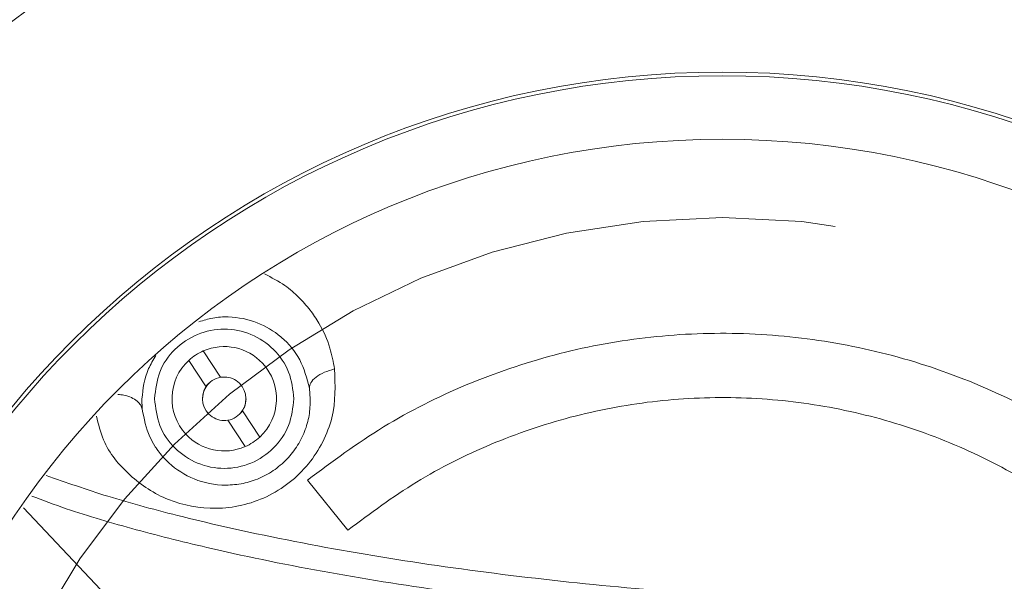
# Model space of a CAD drawing. Units: inches. Extents: x 0.5 to 16.1, y 0.5 to 11.2.
# Drawn here: x 5.4 to 6.8, y 8.5 to 9.3 of the extents above; entities that cross this region are included whole.
import ezdxf

# ---------------------------------------------------------------- set-up
doc = ezdxf.new("R2010")
doc.units = ezdxf.units.IN
doc.header["$MEASUREMENT"] = 0
doc.linetypes.add('AI-Linetype-0', pattern=[5.063335, 3.164584, -0.632917, 0.632917, -0.632917])
doc.layers.add('Layer 1', color=7, linetype='Continuous', lineweight=0)

msp = doc.modelspace()

# ---------------------------------------------------------------- linework, layer by layer
at = {"layer": 'Layer 1', "color": 18, "lineweight": 0, "true_color": 0x000000}
for p, q in [((5.6758, 8.7576), (5.6511, 8.7954)), ((5.6303, 8.7818), (5.655, 8.744)), ((5.8042, 8.7269), (5.8029, 8.7418)), ((5.5633, 8.7269), (5.5638, 8.7119)), ((5.7318, 8.672), (5.7071, 8.7098)), ((5.6862, 8.6962), (5.7109, 8.6584)), ((5.8002, 8.6105), (5.8581, 8.5389)), ((5.5122, 8.445), (5.3939, 8.5708))]:
    msp.add_line(p, q, dxfattribs=at)
for points, knots in [([(4.6398, 7.8775), (4.6427, 7.954), (4.6456, 8.0305), (4.6548, 8.1064), (4.664, 8.1823), (4.6795, 8.2575), (4.6995, 8.3314), (4.7196, 8.4054), (4.7441, 8.478), (4.7733, 8.5487), (4.8025, 8.6194), (4.8365, 8.6882), (4.8748, 8.7545), (4.913, 8.8208), (4.9556, 8.8845), (5.0022, 8.9452), (5.0488, 9.006), (5.0994, 9.0636), (5.1535, 9.1177), (5.2076, 9.1719), (5.2653, 9.2224), (5.326, 9.269), (5.3867, 9.3156), (5.4505, 9.3582), (5.5168, 9.3965), (5.5831, 9.4348), (5.6518, 9.4687), (5.7225, 9.498), (5.7933, 9.5273), (5.8659, 9.5519), (5.9398, 9.5717), (6.0137, 9.5915), (6.089, 9.6065), (6.1648, 9.6165), (6.2407, 9.6265), (6.3172, 9.6315), (6.3938, 9.6315), (6.4703, 9.6315), (6.5468, 9.6265), (6.6227, 9.6165), (6.6986, 9.6065), (6.7738, 9.5915), (6.8477, 9.5717), (6.9217, 9.5519), (6.9943, 9.5273), (7.065, 9.498), (7.1357, 9.4687), (7.2045, 9.4348), (7.2708, 9.3965), (7.3371, 9.3582), (7.4008, 9.3156), (7.4615, 9.269), (7.5223, 9.2224), (7.5799, 9.1719), (7.634, 9.1177), (7.6882, 9.0636), (7.7387, 9.006), (7.7853, 8.9452), (7.8319, 8.8845), (7.8745, 8.8208), (7.9128, 8.7545), (7.9511, 8.6882), (7.985, 8.6194), (8.0143, 8.5487), (8.0435, 8.478), (8.068, 8.4054), (8.088, 8.3314), (8.108, 8.2575), (8.1236, 8.1823), (8.1328, 8.1064), (8.142, 8.0305), (8.1449, 7.954), (8.1478, 7.8775)], [0, 0, 0, 0, 1, 1, 1, 2, 2, 2, 3, 3, 3, 4, 4, 4, 5, 5, 5, 6, 6, 6, 7, 7, 7, 8, 8, 8, 9, 9, 9, 10, 10, 10, 11, 11, 11, 12, 12, 12, 13, 13, 13, 14, 14, 14, 15, 15, 15, 16, 16, 16, 17, 17, 17, 18, 18, 18, 19, 19, 19, 20, 20, 20, 21, 21, 21, 22, 22, 22, 23, 23, 23, 24, 24, 24, 24]), ([(4.6719, 7.8775), (4.6719, 8.8284), (5.4428, 9.5993), (6.3938, 9.5993), (7.3447, 9.5993), (8.1156, 8.8284), (8.1156, 7.8775), (8.1156, 6.9265), (7.3447, 6.1556), (6.3938, 6.1556), (5.4428, 6.1556), (4.6719, 6.9265), (4.6719, 7.8775), (4.6719, 7.8775), (4.6719, 7.8775), (4.6719, 7.8775)], [0, 0, 0, 0, 1, 1, 1, 2, 2, 2, 3, 3, 3, 4, 4, 4, 5, 5, 5, 5]), ([(5.0766, 7.8775), (5.0766, 8.6049), (5.6663, 9.1946), (6.3938, 9.1946), (7.1212, 9.1946), (7.7109, 8.6049), (7.7109, 7.8775), (7.7109, 7.15), (7.1212, 6.5603), (6.3938, 6.5603), (5.6663, 6.5603), (5.0766, 7.15), (5.0766, 7.8775), (5.0766, 7.8775), (5.0766, 7.8775), (5.0766, 7.8775)], [0, 0, 0, 0, 1, 1, 1, 2, 2, 2, 3, 3, 3, 4, 4, 4, 5, 5, 5, 5]), ([(5.0818, 7.8775), (5.0818, 8.602), (5.6692, 9.1894), (6.3938, 9.1894), (7.1183, 9.1894), (7.7057, 8.602), (7.7057, 7.8775), (7.7057, 7.1529), (7.1183, 6.5655), (6.3938, 6.5655), (5.6692, 6.5655), (5.0818, 7.1529), (5.0818, 7.8775), (5.0818, 7.8775), (5.0818, 7.8775), (5.0818, 7.8775)], [0, 0, 0, 0, 1, 1, 1, 2, 2, 2, 3, 3, 3, 4, 4, 4, 5, 5, 5, 5]), ([(5.1728, 7.8775), (5.1728, 8.5518), (5.7194, 9.0985), (6.3938, 9.0985), (7.0681, 9.0985), (7.6148, 8.5518), (7.6148, 7.8775), (7.6148, 7.2032), (7.0681, 6.6565), (6.3938, 6.6565), (5.7194, 6.6565), (5.1728, 7.2032), (5.1728, 7.8775), (5.1728, 7.8775), (5.1728, 7.8775), (5.1728, 7.8775)], [0, 0, 0, 0, 1, 1, 1, 2, 2, 2, 3, 3, 3, 4, 4, 4, 5, 5, 5, 5]), ([(5.8389, 8.7696), (5.837, 8.7796), (5.8351, 8.7897), (5.8323, 8.7993), (5.8285, 8.812), (5.823, 8.8239), (5.8165, 8.835), (5.8126, 8.8416), (5.8084, 8.8479), (5.8038, 8.8539), (5.7988, 8.8604), (5.7934, 8.8664), (5.7876, 8.8721), (5.7815, 8.8782), (5.775, 8.8839), (5.7679, 8.8889), (5.7587, 8.8953), (5.7486, 8.9005), (5.7385, 8.9057)], [0, 0, 0, 0, 1, 1, 1, 2, 2, 2, 3, 3, 3, 4, 4, 4, 5, 5, 5, 6, 6, 6, 6]), ([(5.5813, 8.7269), (5.5828, 8.74), (5.5843, 8.753), (5.5889, 8.7651), (5.5935, 8.7771), (5.6012, 8.7882), (5.6105, 8.7974), (5.6199, 8.8066), (5.6309, 8.814), (5.6429, 8.819), (5.6549, 8.824), (5.668, 8.8266), (5.681, 8.8266), (5.6941, 8.8266), (5.7071, 8.824), (5.7192, 8.819), (5.7312, 8.814), (5.7422, 8.8066), (5.7515, 8.7974), (5.7608, 8.7882), (5.7685, 8.7771), (5.7731, 8.7651), (5.7777, 8.753), (5.7792, 8.74), (5.7807, 8.7269)], [0, 0, 0, 0, 1, 1, 1, 2, 2, 2, 3, 3, 3, 4, 4, 4, 5, 5, 5, 6, 6, 6, 7, 7, 7, 8, 8, 8, 8]), ([(7.3369, 7.8775), (7.3351, 7.9217), (7.3333, 7.9659), (7.3276, 8.0096), (7.3219, 8.0534), (7.3123, 8.0967), (7.2999, 8.1391), (7.2875, 8.1816), (7.2724, 8.2232), (7.2543, 8.2635), (7.2362, 8.3039), (7.2153, 8.3429), (7.1917, 8.3803), (7.1681, 8.4177), (7.1419, 8.4535), (7.1133, 8.4872), (7.0847, 8.5209), (7.0538, 8.5527), (7.0207, 8.5821), (6.9877, 8.6115), (6.9526, 8.6385), (6.9158, 8.663), (6.8789, 8.6875), (6.8403, 8.7094), (6.8004, 8.7285), (6.7605, 8.7475), (6.7193, 8.7638), (6.6771, 8.7771), (6.6348, 8.7904), (6.5917, 8.8007), (6.548, 8.8079), (6.5044, 8.8152), (6.4602, 8.8193), (6.416, 8.8204), (6.3717, 8.8214), (6.3274, 8.8193), (6.2834, 8.8142), (6.2395, 8.809), (6.1958, 8.8007), (6.1531, 8.7894), (6.1103, 8.7781), (6.0683, 8.7637), (6.0274, 8.7466), (5.9865, 8.7295), (5.9467, 8.7097), (5.909, 8.6865), (5.8713, 8.6634), (5.8358, 8.6369), (5.8002, 8.6105)], [0, 0, 0, 0, 1, 1, 1, 2, 2, 2, 3, 3, 3, 4, 4, 4, 5, 5, 5, 6, 6, 6, 7, 7, 7, 8, 8, 8, 9, 9, 9, 10, 10, 10, 11, 11, 11, 12, 12, 12, 13, 13, 13, 14, 14, 14, 15, 15, 15, 16, 16, 16, 16]), ([(5.7318, 8.672), (5.7621, 8.7), (5.7639, 8.7473), (5.7359, 8.7777), (5.7143, 8.801), (5.6803, 8.8081), (5.6511, 8.7954)], [0, 0, 0, 0, 1, 1, 1, 2, 2, 2, 2]), ([(5.6303, 8.7818), (5.6, 8.7538), (5.5981, 8.7065), (5.6261, 8.6762), (5.6477, 8.6528), (5.6817, 8.6457), (5.7109, 8.6584)], [0, 0, 0, 0, 1, 1, 1, 2, 2, 2, 2]), ([(5.8389, 8.7696), (5.8339, 8.7681), (5.8289, 8.7666), (5.8245, 8.7648), (5.8199, 8.7628), (5.8158, 8.7604), (5.8125, 8.7578), (5.8091, 8.7552), (5.8065, 8.7525), (5.805, 8.7497), (5.8036, 8.7471), (5.8033, 8.7445), (5.8029, 8.7418)], [0, 0, 0, 0, 1, 1, 1, 2, 2, 2, 3, 3, 3, 4, 4, 4, 4]), ([(5.7071, 8.7098), (5.7165, 8.7242), (5.7125, 8.7435), (5.6981, 8.753), (5.6915, 8.7573), (5.6836, 8.7589), (5.6758, 8.7576)], [0, 0, 0, 0, 1, 1, 1, 2, 2, 2, 2]), ([(5.655, 8.744), (5.6455, 8.7296), (5.6495, 8.7103), (5.6639, 8.7009), (5.6705, 8.6966), (5.6785, 8.6949), (5.6862, 8.6962)], [0, 0, 0, 0, 1, 1, 1, 2, 2, 2, 2]), ([(5.659, 8.749), (5.6556, 8.7467), (5.6535, 8.7428), (5.6522, 8.7388), (5.6509, 8.7349), (5.6504, 8.7309), (5.6499, 8.7269)], [0, 0, 0, 0, 1, 1, 1, 2, 2, 2, 2]), ([(5.5638, 8.7119), (5.5664, 8.6983), (5.569, 8.6847), (5.5746, 8.6723), (5.5767, 8.6677), (5.5792, 8.6632), (5.5819, 8.6589), (5.5826, 8.6578), (5.5833, 8.6567), (5.5841, 8.6557), (5.5843, 8.6554), (5.5845, 8.6551), (5.5847, 8.6548), (5.5847, 8.6547), (5.5848, 8.6546), (5.5848, 8.6546), (5.5888, 8.6489), (5.5932, 8.6435), (5.5982, 8.6386), (5.6079, 8.6288), (5.6196, 8.6204), (5.6332, 8.6142), (5.6464, 8.6081), (5.6613, 8.6042), (5.6774, 8.6034), (5.6854, 8.603), (5.6937, 8.6034), (5.7021, 8.6047), (5.7099, 8.6059), (5.7178, 8.6079), (5.7255, 8.6108), (5.7334, 8.6137), (5.7412, 8.6176), (5.7485, 8.6222), (5.7556, 8.6268), (5.7623, 8.6322), (5.7684, 8.6381), (5.7744, 8.6441), (5.7798, 8.6507), (5.7843, 8.6575), (5.7891, 8.6648), (5.7929, 8.6724), (5.796, 8.6801), (5.7989, 8.6876), (5.8011, 8.6953), (5.8024, 8.7027), (5.8037, 8.7109), (5.804, 8.7189), (5.8042, 8.7269)], [0, 0, 0, 0, 1, 1, 1, 2, 2, 2, 3, 3, 3, 4, 4, 4, 5, 5, 5, 6, 6, 6, 7, 7, 7, 8, 8, 8, 9, 9, 9, 10, 10, 10, 11, 11, 11, 12, 12, 12, 13, 13, 13, 14, 14, 14, 15, 15, 15, 16, 16, 16, 16]), ([(5.7807, 8.7269), (5.7792, 8.7139), (5.7777, 8.7008), (5.7731, 8.6888), (5.7685, 8.6767), (5.7608, 8.6657), (5.7515, 8.6564), (5.7422, 8.6472), (5.7312, 8.6398), (5.7192, 8.6348), (5.7071, 8.6298), (5.6941, 8.6272), (5.681, 8.6272), (5.668, 8.6272), (5.6549, 8.6298), (5.6429, 8.6348), (5.6309, 8.6398), (5.6199, 8.6472), (5.6105, 8.6564), (5.6012, 8.6657), (5.5935, 8.6767), (5.5889, 8.6888), (5.5843, 8.7008), (5.5828, 8.7139), (5.5813, 8.7269)], [0, 0, 0, 0, 1, 1, 1, 2, 2, 2, 3, 3, 3, 4, 4, 4, 5, 5, 5, 6, 6, 6, 7, 7, 7, 8, 8, 8, 8]), ([(5.7047, 8.7073), (5.7066, 8.7098), (5.7086, 8.7122), (5.7098, 8.715), (5.7114, 8.7186), (5.7118, 8.7228), (5.7122, 8.7269)], [0, 0, 0, 0, 1, 1, 1, 2, 2, 2, 2]), ([(5.8581, 8.5389), (5.8902, 8.5628), (5.9222, 8.5866), (5.9562, 8.6075), (5.9902, 8.6284), (6.0261, 8.6462), (6.0629, 8.6617), (6.0998, 8.6771), (6.1376, 8.6901), (6.1762, 8.7003), (6.2148, 8.7105), (6.2541, 8.718), (6.2937, 8.7227), (6.3334, 8.7274), (6.3734, 8.7293), (6.4133, 8.7284), (6.4532, 8.7275), (6.493, 8.7237), (6.5324, 8.7172), (6.5718, 8.7107), (6.6107, 8.7014), (6.6488, 8.6895), (6.6869, 8.6775), (6.7242, 8.6629), (6.7602, 8.6457), (6.7962, 8.6285), (6.831, 8.6088), (6.8643, 8.5867), (6.8976, 8.5646), (6.9293, 8.5402), (6.9591, 8.5137), (6.989, 8.4872), (7.0169, 8.4586), (7.0428, 8.4281), (7.0686, 8.3977), (7.0923, 8.3654), (7.1136, 8.3316), (7.1349, 8.2979), (7.1538, 8.2626), (7.1702, 8.2262), (7.1865, 8.1898), (7.2002, 8.1522), (7.2114, 8.1139), (7.2226, 8.0755), (7.2313, 8.0364), (7.2365, 7.9969), (7.2416, 7.9573), (7.2433, 7.9174), (7.2449, 7.8775)], [0, 0, 0, 0, 1, 1, 1, 2, 2, 2, 3, 3, 3, 4, 4, 4, 5, 5, 5, 6, 6, 6, 7, 7, 7, 8, 8, 8, 9, 9, 9, 10, 10, 10, 11, 11, 11, 12, 12, 12, 13, 13, 13, 14, 14, 14, 15, 15, 15, 16, 16, 16, 16])]:
    msp.add_open_spline(points, degree=3, knots=knots, dxfattribs=at)
at = {"layer": 'Layer 1', "color": 18, "linetype": 'AI-Linetype-0', "lineweight": 0, "true_color": 0x000000}
msp.add_open_spline([(5.285, 7.8775), (5.285, 8.49), (5.7816, 8.9865), (6.3941, 8.9865), (7.0066, 8.9865), (7.5032, 8.49), (7.5032, 7.8775), (7.5032, 7.265), (7.0066, 6.7684), (6.3941, 6.7684), (5.7816, 6.7684), (5.285, 7.265), (5.285, 7.8775), (5.285, 7.8775), (5.285, 7.8775), (5.285, 7.8775)], degree=3, knots=[0, 0, 0, 0, 1, 1, 1, 2, 2, 2, 3, 3, 3, 4, 4, 4, 5, 5, 5, 5], dxfattribs=at)
at = {"layer": 'Layer 1', "color": 8, "lineweight": 0, "true_color": 0x808080}
for points, knots in [([(5.8029, 8.7418), (5.7991, 8.7561), (5.7954, 8.7704), (5.789, 8.7827), (5.7825, 8.7952), (5.7732, 8.8058), (5.763, 8.8147), (5.7627, 8.8149), (5.7623, 8.8152), (5.762, 8.8155), (5.752, 8.824), (5.7406, 8.8309), (5.728, 8.8358), (5.7154, 8.8407), (5.7015, 8.8436), (5.6867, 8.844), (5.6796, 8.8442), (5.6721, 8.8439), (5.6645, 8.8424), (5.658, 8.8412), (5.6514, 8.8391), (5.6448, 8.8371)], [0, 0, 0, 0, 1, 1, 1, 2, 2, 2, 3, 3, 3, 4, 4, 4, 5, 5, 5, 6, 6, 6, 7, 7, 7, 7]), ([(5.5831, 8.7889), (5.5793, 8.7826), (5.5756, 8.7763), (5.5728, 8.77), (5.5662, 8.7555), (5.5648, 8.7412), (5.5633, 8.7269)], [0, 0, 0, 0, 1, 1, 1, 2, 2, 2, 2]), ([(5.4982, 8.7019), (5.501, 8.6903), (5.5038, 8.6787), (5.5084, 8.6679), (5.5166, 8.6486), (5.5303, 8.6319), (5.5464, 8.6175), (5.5624, 8.6031), (5.5807, 8.5909), (5.6015, 8.5825), (5.6223, 8.5742), (5.6457, 8.5696), (5.6697, 8.57), (5.6817, 8.5702), (5.6939, 8.5716), (5.706, 8.5744), (5.718, 8.5772), (5.73, 8.5813), (5.7414, 8.5867), (5.7529, 8.5921), (5.7639, 8.5989), (5.774, 8.6068), (5.7841, 8.6147), (5.7933, 8.6237), (5.8014, 8.6336), (5.8094, 8.6434), (5.8162, 8.654), (5.8219, 8.6651), (5.8276, 8.6763), (5.8321, 8.688), (5.835, 8.6996), (5.8407, 8.723), (5.8398, 8.7463), (5.8389, 8.7696)], [0, 0, 0, 0, 1, 1, 1, 2, 2, 2, 3, 3, 3, 4, 4, 4, 5, 5, 5, 6, 6, 6, 7, 7, 7, 8, 8, 8, 9, 9, 9, 10, 10, 10, 11, 11, 11, 11]), ([(5.5638, 8.7119), (5.5632, 8.7139), (5.5626, 8.7159), (5.5615, 8.7178), (5.5603, 8.7198), (5.5585, 8.7218), (5.5564, 8.7235), (5.5541, 8.7254), (5.5513, 8.727), (5.5482, 8.7285), (5.545, 8.73), (5.5414, 8.7312), (5.5374, 8.732), (5.5346, 8.7326), (5.5317, 8.7329), (5.5287, 8.7332)], [0, 0, 0, 0, 1, 1, 1, 2, 2, 2, 3, 3, 3, 4, 4, 4, 5, 5, 5, 5]), ([(6.7354, 8.4325), (6.6716, 8.4336), (6.6079, 8.4347), (6.5438, 8.4372), (6.4802, 8.4396), (6.4164, 8.4435), (6.3528, 8.4483), (6.2889, 8.4531), (6.2253, 8.4589), (6.1623, 8.4658), (6.0988, 8.4727), (6.0359, 8.4807), (5.9739, 8.4898), (5.9125, 8.4989), (5.852, 8.509), (5.793, 8.5204), (5.7339, 8.5317), (5.6764, 8.5443), (5.621, 8.5581), (5.5842, 8.5672), (5.5484, 8.5769), (5.5146, 8.5873), (5.4839, 8.5968), (5.455, 8.607), (5.426, 8.6172)], [0, 0, 0, 0, 1, 1, 1, 2, 2, 2, 3, 3, 3, 4, 4, 4, 5, 5, 5, 6, 6, 6, 7, 7, 7, 8, 8, 8, 8]), ([(5.4055, 8.5876), (5.4218, 8.5815), (5.438, 8.5753), (5.455, 8.5695), (5.4864, 8.5587), (5.5204, 8.5488), (5.5552, 8.5394), (5.5903, 8.5299), (5.6262, 8.5209), (5.663, 8.5124), (5.7176, 8.4998), (5.7742, 8.4883), (5.832, 8.478), (5.8897, 8.4676), (5.9485, 8.4583), (6.0081, 8.45), (6.0681, 8.4416), (6.1288, 8.4343), (6.1899, 8.428), (6.2505, 8.4217), (6.3116, 8.4164), (6.3727, 8.412), (6.4338, 8.4076), (6.4951, 8.4042), (6.5561, 8.402), (6.6175, 8.3997), (6.6787, 8.3988), (6.7399, 8.3978)], [0, 0, 0, 0, 1, 1, 1, 2, 2, 2, 3, 3, 3, 4, 4, 4, 5, 5, 5, 6, 6, 6, 7, 7, 7, 8, 8, 8, 9, 9, 9, 9])]:
    msp.add_open_spline(points, degree=3, knots=knots, dxfattribs=at)
at = {"layer": 'Layer 1', "color": 18, "lineweight": 0, "true_color": 0x000000}
for points in [[(5.6511, 8.7954), (5.6435, 8.7921), (5.6364, 8.7875), (5.6303, 8.7818)], [(5.6758, 8.7576), (5.6673, 8.7562), (5.6597, 8.7512), (5.655, 8.744)], [(5.6862, 8.6962), (5.6947, 8.6976), (5.7023, 8.7026), (5.7071, 8.7098)], [(5.7109, 8.6584), (5.7186, 8.6617), (5.7256, 8.6663), (5.7318, 8.672)]]:
    msp.add_open_spline(points, degree=3, dxfattribs=at)

doc.saveas('drawing.dxf')
